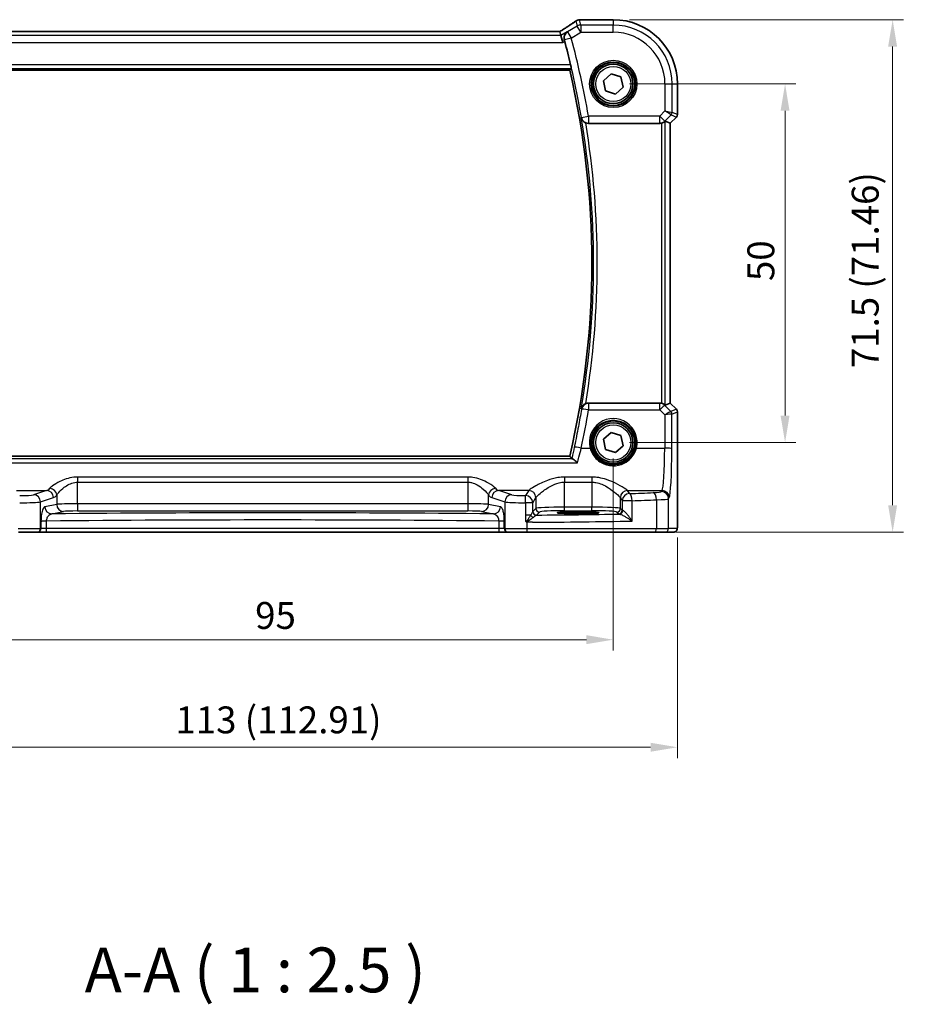
# Model space of a CAD drawing. Units: millimetres. Extents: x 22 to 3581, y 12 to 714.
# Drawn here: x 972 to 1096, y 185 to 322 of the extents above; entities that cross this region are included whole.
import ezdxf

# ---------------------------------------------------------------- set-up
doc = ezdxf.new("R2010")
doc.units = ezdxf.units.MM
doc.header["$LTSCALE"] = 1.5
doc.layers.get('Defpoints').update_dxf_attribs({"lineweight": 25})
for name, color, linetype, lineweight in [('Dimension (ISO)', 7, 'Continuous', 18), ('Symbol (ISO)', 7, 'Continuous', 18), ('Visible (ISO)', 7, 'Continuous', 35), ('Visible Narrow (ISO)', 7, 'Continuous', 25)]:
    doc.layers.add(name, color=color, linetype=linetype, lineweight=lineweight)
doc.styles.add('Note Text (TK)', font='MS PGothic.ttf')
doc.dimstyles.new('Default - Method 1b (TK)', dxfattribs={"dimscale": 1.5, "dimtxt": 2.5, "dimasz": 2.5, "dimexe": 1, "dimexo": 1.5, "dimgap": 1, "dimtad": 1, "dimtoh": 1, "dimrnd": 1e-08, "dimdsep": 46, "dimtxsty": 'Note Text (TK)', "dimcen": 0.09, "dimdle": 5, "dimclrd": 100, "dimclre": 100, "dimclrt": 7, "dimadec": 1, "dimazin": 1, "dimtfac": 1, "dimtmove": 0, "dimatfit": 3, "dimfxl": 1, "dimtolj": 1, "dimlwd": -1, "dimlwe": -1, "dimarcsym": 0})

# ---------------------------------------------------------------- blocks, each defined once
blk = doc.blocks.new('*D26')
at = {"layer": 'Defpoints', "color": 0}
for p in [(1054.94, 313.45), (1054.94, 263.45), (1078.9, 263.45)]:
    blk.add_point(p, dxfattribs=at)
at = {"layer": 'Dimension (ISO)', "color": 100}
for p, q in [((1057.19, 313.45), (1080.4, 313.45)), ((1078.9, 309.7), (1078.9, 267.2)), ((1057.19, 263.45), (1080.4, 263.45))]:
    blk.add_line(p, q, dxfattribs=at)
for points in [[(1078.27, 309.7), (1079.52, 309.7), (1078.9, 313.45)], [(1078.27, 267.2), (1079.52, 267.2), (1078.9, 263.45)]]:
    blk.add_solid(points, dxfattribs=at)
at = {"layer": 'Dimension (ISO)', "color": 7, "insert": (1075.52, 285.96), "char_height": 3.75, "attachment_point": 4, "rotation": 90, "style": 'Note Text (TK)'}
blk.add_mtext('\\A1;50', dxfattribs=at)
blk = doc.blocks.new('*D27')
at = {"layer": 'Defpoints', "color": 0}
for p in [(1054.94, 322.41), (1061.45, 250.95), (1093.9, 250.95)]:
    blk.add_point(p, dxfattribs=at)
at = {"layer": 'Dimension (ISO)', "color": 100}
for p, q in [((1057.19, 322.41), (1095.4, 322.41)), ((1093.9, 318.66), (1093.9, 254.7)), ((1063.7, 250.95), (1095.4, 250.95))]:
    blk.add_line(p, q, dxfattribs=at)
for points in [[(1093.27, 318.66), (1094.52, 318.66), (1093.9, 322.41)], [(1093.27, 254.7), (1094.52, 254.7), (1093.9, 250.95)]]:
    blk.add_solid(points, dxfattribs=at)
at = {"layer": 'Dimension (ISO)', "color": 7, "insert": (1090.07, 273.82), "char_height": 3.75, "attachment_point": 4, "rotation": 90, "style": 'Note Text (TK)'}
blk.add_mtext('\\A1;71.5 (71.46)', dxfattribs=at)
blk = doc.blocks.new('*D28')
at = {"layer": 'Defpoints', "color": 0}
for p in [(959.94, 263.45), (1054.94, 263.45), (1054.94, 235.95)]:
    blk.add_point(p, dxfattribs=at)
at = {"layer": 'Dimension (ISO)', "color": 100}
for p, q in [((959.94, 261.2), (959.94, 234.45)), ((1054.94, 261.2), (1054.94, 234.45)), ((963.69, 235.95), (1051.19, 235.95))]:
    blk.add_line(p, q, dxfattribs=at)
for points in [[(963.69, 236.58), (963.69, 235.33), (959.94, 235.95)], [(1051.19, 236.58), (1051.19, 235.33), (1054.94, 235.95)]]:
    blk.add_solid(points, dxfattribs=at)
at = {"layer": 'Dimension (ISO)', "color": 7, "insert": (1005, 239.33), "char_height": 3.75, "attachment_point": 4, "style": 'Note Text (TK)'}
blk.add_mtext('\\A1;95', dxfattribs=at)
blk = doc.blocks.new('*D29')
at = {"layer": 'Defpoints', "color": 0}
for p in [(950.98, 252.45), (1063.89, 252.45), (1063.89, 220.95)]:
    blk.add_point(p, dxfattribs=at)
at = {"layer": 'Dimension (ISO)', "color": 100}
for p, q in [((950.98, 250.2), (950.98, 219.45)), ((1063.89, 250.2), (1063.89, 219.45)), ((954.73, 220.95), (1060.14, 220.95))]:
    blk.add_line(p, q, dxfattribs=at)
for points in [[(954.73, 221.58), (954.73, 220.33), (950.98, 220.95)], [(1060.14, 221.58), (1060.14, 220.33), (1063.89, 220.95)]]:
    blk.add_solid(points, dxfattribs=at)
at = {"layer": 'Dimension (ISO)', "color": 7, "insert": (993.88, 224.77), "char_height": 3.75, "attachment_point": 4, "style": 'Note Text (TK)'}
blk.add_mtext('\\A1;113 (112.91)', dxfattribs=at)

msp = doc.modelspace()

# ---------------------------------------------------------------- linework, layer by layer
at = {"layer": 'Visible (ISO)'}
for p, q in [((1050.449, 322.409), (1054.939, 322.409)), ((1047.4923, 320.7518), (967.3856, 320.7518)), ((1047.4947, 320.7507), (1047.643, 320.2156)), ((1047.643, 320.2156), (1047.9196, 319.217)), ((965.9945, 315.3628), (1048.8834, 315.3628)), ((1053.5658, 313.8966), (1054.6374, 314.8636)), ((1054.6374, 314.8636), (1056.0106, 314.419)), ((1053.8674, 312.4851), (1053.5658, 313.8966)), ((1056.0106, 314.419), (1056.3122, 313.0075)), ((1063.8959, 313.452), (1063.8959, 309.177)), ((1055.2406, 312.0405), (1053.8674, 312.4851)), ((1056.3122, 313.0075), (1055.2406, 312.0405)), ((1051.4739, 307.952), (1061.4137, 307.952)), ((1062.8949, 307.9703), (1062.1777, 308.2674)), ((1062.8949, 307.9703), (1062.8959, 307.9699)), ((1063.7495, 308.8234), (1062.8959, 307.9699)), ((1062.8959, 307.9699), (1062.8959, 268.9342)), ((1061.4137, 268.952), (1051.4739, 268.952)), ((1062.8949, 268.9338), (1062.1777, 268.6367)), ((1062.8949, 268.9338), (1062.8959, 268.9342)), ((1062.8959, 268.9342), (1063.7495, 268.0807)), ((1063.8959, 267.7271), (1063.8959, 252.452)), ((1053.5658, 263.8966), (1054.6374, 264.8636)), ((1053.8674, 262.4851), (1053.5658, 263.8966)), ((1054.6374, 264.8636), (1056.0106, 264.419)), ((1056.0106, 264.419), (1056.3122, 263.0075)), ((1055.2406, 262.0405), (1053.8674, 262.4851)), ((1056.3122, 263.0075), (1055.2406, 262.0405)), ((1048.8834, 261.5413), (965.9945, 261.5413)), ((1049.339, 253.7792), (1050.739, 253.7792)), ((1050.739, 253.548), (1049.339, 253.548)), ((974.582, 250.952), (971.9838, 250.952)), ((974.582, 250.952), (974.6503, 250.952)), ((974.6503, 250.952), (975.827, 250.952)), ((975.827, 250.952), (1039.0509, 250.952)), ((1039.0509, 250.952), (1040.2276, 250.952)), ((1040.2276, 250.952), (1040.2959, 250.952)), ((1042.8942, 250.952), (1040.2959, 250.952)), ((1060.7432, 250.952), (1042.8942, 250.952)), ((1062.1549, 250.952), (1060.7432, 250.952)), ((1062.1549, 250.952), (1063.3597, 250.952))]:
    msp.add_line(p, q, dxfattribs=at)
for centre, radius in [((1054.939, 313.452), 3), ((1054.939, 313.452), 2.75), ((1054.939, 263.452), 3), ((1054.939, 263.452), 2.75)]:
    msp.add_circle(centre, radius, dxfattribs=at)
for centre, radius, start, end in [((1054.939, 313.452), 8.957, 0, 90), ((932.3279, 288.452), 119.8994, 13.339242, 14.942877), ((932.3279, 288.452), 119.6219, 346.999169, 13.000831), ((1063.3959, 309.177), 0.5, 315, 0), ((1063.3959, 267.7271), 0.5, 0, 45)]:
    msp.add_arc(centre, radius, start, end, dxfattribs=at)
for centre, major_axis, ratio, start_param, end_param in [((1050.2598, 321.175), (-0.007, 1.2114), 0.90554802, 0.08481435, 0.13617529), ((1050.4491, 321.6496), (-0.1387, 0.7466), 0.99960982, 6.09953044, 6.22388972), ((1046.159, 319.9518), (1.3356, 0.7992), 0.0269092, 6.27576708, 6.32812696), ((1061.4149, 308.9559), (-0.1517, -0.9924), 0.99610631, 0.151097, 0.41885805), ((1061.6784, 307.7661), (0.4997, 0.501), 0.03700701, 0.01526811, 0.46415557), ((1061.4149, 267.9482), (-0.1517, 0.9924), 0.99610631, 5.86432726, 6.13208831), ((1061.6784, 269.138), (0.4997, -0.501), 0.03700701, 5.81902973, 6.2679172), ((1049.339, 253.6636), (-2.2053, 0), 0.05240787, 4.71238898, 7.85398163), ((1050.739, 253.6636), (2.2053, 0), 0.05240787, 4.71238898, 7.85398163)]:
    msp.add_ellipse(centre, major_axis=major_axis, ratio=ratio, start_param=start_param, end_param=end_param, dxfattribs=at)
for points, knots in [([(1049.6866, 322.2042), (1049.5836, 322.1317), (1049.4701, 322.0531), (1049.2238, 321.8851), (1049.091, 321.7957), (1048.8081, 321.6073), (1048.658, 321.5084), (1048.3424, 321.3024), (1048.1769, 321.1953), (1047.8366, 320.9768), (1047.6622, 320.8656), (1047.4825, 320.7518)], [0.632155335, 0.632155335, 0.632155335, 0.632155335, 0.741290767, 0.741290767, 0.850426198, 0.850426198, 0.95956163, 0.95956163, 1.068697062, 1.068697062, 1.175258965, 1.175258965, 1.175258965, 1.175258965]), ([(1049.6866, 322.2042), (1049.709, 322.22), (1049.7322, 322.235), (1049.7804, 322.2633), (1049.8053, 322.2767), (1049.8574, 322.3017), (1049.8845, 322.3133), (1049.9414, 322.3346), (1049.9712, 322.3443), (1050.0345, 322.3613), (1050.0679, 322.3686), (1050.104, 322.3743)], [0.0022999286, 0.0022999286, 0.0022999286, 0.0022999286, 0.0074702268, 0.0074702268, 0.012640525, 0.012640525, 0.0178108232, 0.0178108232, 0.0229811214, 0.0229811214, 0.0281514196, 0.0281514196, 0.0281514196, 0.0281514196]), ([(1050.16, 322.3815), (1050.1745, 322.3829), (1050.1887, 322.3844), (1050.2165, 322.3873), (1050.2301, 322.3887), (1050.2568, 322.3916), (1050.2698, 322.3931), (1050.2952, 322.396), (1050.3076, 322.3974), (1050.3317, 322.4003), (1050.3434, 322.4017), (1050.3549, 322.4031)], [1.0867995474, 1.0867995474, 1.0867995474, 1.0867995474, 1.1042286165, 1.1042286165, 1.1216576857, 1.1216576857, 1.1390867548, 1.1390867548, 1.1565158239, 1.1565158239, 1.173944893, 1.173944893, 1.173944893, 1.173944893]), ([(1048.5052, 320.7329), (1048.504, 320.7321), (1048.5028, 320.7313), (1048.3852, 320.6509), (1048.284, 320.5429), (1048.1468, 320.3037), (1048.1012, 320.1785), (1048.0667, 319.9383), (1048.066, 319.8291), (1048.0904, 319.6761), (1048.0993, 319.6353), (1048.1107, 319.5945)], [-0.159290722, -0.159290722, -0.159290722, -0.159290722, -0.158677628, -0.158677628, -0.098318388, -0.098318388, -0.049085204, -0.049085204, -0.013017151, -0.013017151, 0, 0, 0, 0]), ([(1048.9925, 316.1148), (1049.0068, 316.0543), (1049.0214, 315.9898), (1049.0475, 315.8679), (1049.0588, 315.8109), (1049.0752, 315.7208), (1049.0813, 315.6816), (1049.0867, 315.6318), (1049.0866, 315.6185), (1049.0842, 315.6154)], [0.2302038237, 0.2302038237, 0.2302038237, 0.2302038237, 0.2487726722, 0.2487726722, 0.2679616345, 0.2679616345, 0.2868605641, 0.2868605641, 0.3037464137, 0.3037464137, 0.3037464137, 0.3037464137]), ([(1050.473, 308.7408), (1050.4733, 308.7394), (1050.4736, 308.7381), (1050.4934, 308.6469), (1050.5269, 308.5589), (1050.6195, 308.396), (1050.6781, 308.3196), (1050.8118, 308.1908), (1050.8841, 308.1362), (1051.008, 308.0657), (1051.0532, 308.0438), (1051.0997, 308.0249)], [-0.152007327, -0.152007327, -0.152007327, -0.152007327, -0.151490545, -0.151490545, -0.117600869, -0.117600869, -0.085050232, -0.085050232, -0.056822363, -0.056822363, -0.041753045, -0.041753045, -0.041753045, -0.041753045]), ([(1061.6784, 307.9878), (1061.6806, 307.9884), (1061.6828, 307.989), (1061.7525, 308.0087), (1061.8217, 308.0353), (1061.9455, 308.0969), (1062.0001, 308.1319), (1062.0705, 308.1835), (1062.0959, 308.2043), (1062.1169, 308.2224)], [0.2357215969, 0.2357215969, 0.2357215969, 0.2357215969, 0.2364140622, 0.2364140622, 0.2574463328, 0.2574463328, 0.2784786035, 0.2784786035, 0.2919487253, 0.2919487253, 0.2919487253, 0.2919487253]), ([(1051.0997, 268.8791), (1051.0532, 268.8602), (1051.008, 268.8384), (1050.8841, 268.7679), (1050.8118, 268.7133), (1050.6781, 268.5844), (1050.6195, 268.5081), (1050.5269, 268.3451), (1050.4934, 268.2572), (1050.4736, 268.166), (1050.4733, 268.1646), (1050.473, 268.1633)], [-0.111499072, -0.111499072, -0.111499072, -0.111499072, -0.096187854, -0.096187854, -0.067506854, -0.067506854, -0.034433694, -0.034433694, 0, 0, 0.000525077, 0.000525077, 0.000525077, 0.000525077]), ([(1051.0997, 268.8791), (1051.1228, 268.8885), (1051.1462, 268.8969), (1051.2682, 268.936), (1051.3707, 268.952), (1051.4739, 268.952)], [0.1017504027, 0.1017504027, 0.1017504027, 0.1017504027, 0.1092217461, 0.1092217461, 0.1401866067, 0.1401866067, 0.1401866067, 0.1401866067]), ([(1062.1169, 268.6817), (1062.0969, 268.6989), (1062.0728, 268.7187), (1062.0038, 268.7698), (1061.9487, 268.8053), (1061.8237, 268.868), (1061.7536, 268.8951), (1061.6828, 268.915), (1061.6806, 268.9157), (1061.6784, 268.9163)], [0.02578138, 0.02578138, 0.02578138, 0.02578138, 0.0386398409, 0.0386398409, 0.0599893407, 0.0599893407, 0.0813388406, 0.0813388406, 0.0820312932, 0.0820312932, 0.0820312932, 0.0820312932]), ([(1049.9556, 260.5941), (1049.9544, 260.5954), (1049.9532, 260.5966), (1049.8472, 260.7077), (1049.7417, 260.8096), (1049.5436, 260.9846), (1049.4496, 261.059), (1049.3073, 261.151), (1049.2538, 261.1775), (1049.212, 261.1853), (1049.2105, 261.1856), (1049.209, 261.1858)], [-0.000549922, -0.000549922, -0.000549922, -0.000549922, 0, 0, 0.047892982, 0.047892982, 0.095439647, 0.095439647, 0.132018502, 0.132018502, 0.133427224, 0.133427224, 0.133427224, 0.133427224]), ([(1042.7166, 252.4848), (1042.7167, 252.4846), (1042.7169, 252.4843), (1042.7265, 252.4685), (1042.7354, 252.4554), (1042.7509, 252.4366), (1042.7577, 252.4295), (1042.7718, 252.4175), (1042.7789, 252.4125), (1042.7866, 252.4082)], [-0.0001023608, -0.0001023608, -0.0001023608, -0.0001023608, 0, 0, 0.0054323505, 0.0054323505, 0.009119832, 0.009119832, 0.0124086047, 0.0124086047, 0.0124086047, 0.0124086047]), ([(1042.7866, 252.4082), (1042.832, 252.383), (1042.8774, 252.3578), (1042.9256, 252.3309), (1042.9282, 252.3294), (1042.9308, 252.328)], [0.2274426576, 0.2274426576, 0.2274426576, 0.2274426576, 0.2397516357, 0.2397516357, 0.2404652066, 0.2404652066, 0.2404652066, 0.2404652066]), ([(1063.8959, 252.452), (1063.8959, 252.3596), (1063.8957, 252.2666), (1063.8942, 252.0871), (1063.8929, 251.9998), (1063.8884, 251.8023), (1063.8847, 251.694), (1063.8777, 251.5638), (1063.8753, 251.5273), (1063.8694, 251.4566), (1063.8663, 251.4243), (1063.8552, 251.3619), (1063.8495, 251.3359), (1063.8334, 251.2847), (1063.8237, 251.2598), (1063.7978, 251.2066), (1063.7803, 251.178), (1063.7317, 251.1137), (1063.6972, 251.0794), (1063.6166, 251.0196), (1063.5686, 250.9945), (1063.4676, 250.9608), (1063.4132, 250.952), (1063.3597, 250.952)], [0, 0, 0, 0, 0.027738024, 0.027738024, 0.054589973, 0.054589973, 0.091993974, 0.091993974, 0.108384169, 0.108384169, 0.126262923, 0.126262923, 0.135933635, 0.135933635, 0.144173225, 0.144173225, 0.154229464, 0.154229464, 0.168565912, 0.168565912, 0.184451175, 0.184451175, 0.200593231, 0.200593231, 0.200593231, 0.200593231])]:
    msp.add_open_spline(points, degree=3, knots=knots, dxfattribs=at)
for points, degree in [([(1048.1726, 319.3688), (1048.1529, 319.4426), (1048.132, 319.5192), (1048.1107, 319.5945)], 3), ([(1049.0842, 315.6154), (1048.9839, 315.4891), (1048.8837, 315.3631)], 2), ([(1051.4739, 307.952), (1051.3457, 307.952), (1051.2186, 307.9768), (1051.0997, 308.0249)], 3), ([(1048.8834, 261.5413), (1048.8834, 261.5413), (1048.8835, 261.5412), (1048.8837, 261.541)], 3), ([(1048.8837, 261.541), (1049.0185, 261.3714), (1049.1534, 261.2015)], 2), ([(1049.1534, 261.2015), (1049.1577, 261.1961), (1049.1761, 261.1908), (1049.209, 261.1858)], 3)]:
    msp.add_open_spline(points, degree=degree, dxfattribs=at)
at = {"layer": 'Visible Narrow (ISO)'}
for p, q in [((1049.9203, 321.5209), (1048.5661, 320.7083)), ((1049.7247, 322.2271), (1049.9203, 321.5209)), ((1050.4341, 320.6645), (1049.9203, 321.5209)), ((1050.4341, 321.6632), (1050.2344, 322.3842)), ((1050.4341, 321.6632), (1050.4341, 320.6645)), ((1054.939, 321.6632), (1050.4341, 321.6632)), ((1050.4479, 322.4079), (1054.939, 322.4079)), ((1054.939, 322.409), (1054.939, 322.4079)), ((1054.939, 322.4079), (1054.939, 321.6632)), ((1054.939, 320.6645), (1054.939, 321.6632)), ((1047.643, 320.2156), (967.235, 320.2156)), ((967.3832, 320.7507), (1047.4947, 320.7507)), ((1048.5052, 320.7329), (1047.643, 320.2156)), ((1048.5661, 320.7083), (1049.0799, 319.852)), ((1049.0799, 319.852), (1050.4341, 320.6645)), ((1050.4341, 320.6645), (1054.939, 320.6645)), ((966.9584, 319.217), (1047.9196, 319.217)), ((1047.9196, 319.217), (1048.1726, 319.3688)), ((1049.0799, 319.852), (1048.1155, 319.5927)), ((1048.9925, 316.1148), (965.8855, 316.1148)), ((965.7937, 315.6154), (1049.0842, 315.6154)), ((1048.8837, 315.3631), (965.9943, 315.3631)), ((1062.1515, 313.452), (1062.1515, 309.6924)), ((1062.1515, 313.452), (1063.1501, 313.452)), ((1063.1501, 313.452), (1063.8949, 313.452)), ((1063.1501, 309.4856), (1063.1501, 313.452)), ((1063.8959, 313.452), (1063.8949, 313.452)), ((1063.8949, 313.452), (1063.8949, 309.1771)), ((1050.4931, 308.7865), (1051.4773, 308.9559)), ((1061.4149, 308.9559), (1051.4773, 308.9559)), ((1051.4773, 308.9559), (1051.4773, 307.9597)), ((1062.1515, 309.6924), (1061.4149, 308.9559)), ((1061.4149, 308.9559), (1062.121, 308.2497)), ((1061.4149, 307.9597), (1061.4149, 308.9559)), ((1062.121, 308.2497), (1063.0039, 309.1325)), ((1062.1515, 309.6924), (1063.1501, 309.4856)), ((1063.0039, 309.1325), (1062.1515, 309.6924)), ((1063.0039, 309.1325), (1063.7486, 308.8241)), ((1063.8949, 309.1771), (1063.1501, 309.4856)), ((1063.8949, 309.1771), (1063.8959, 309.177)), ((1051.4773, 307.9597), (1061.4149, 307.9597)), ((1061.4149, 307.9597), (1061.4137, 307.952)), ((1061.6784, 307.9878), (1061.6784, 268.9163)), ((1062.1169, 308.2224), (1062.121, 308.2497)), ((1062.1777, 268.6367), (1062.1777, 308.2674)), ((1063.7486, 308.8241), (1062.8949, 307.9703)), ((1062.8949, 307.9703), (1062.8949, 268.9338)), ((1063.7495, 308.8234), (1063.7486, 308.8241)), ((1051.4906, 268.9139), (1051.4906, 268.0048)), ((1061.4196, 268.9139), (1051.4906, 268.9139)), ((1051.4906, 268.0048), (1061.4196, 268.0048)), ((1061.4137, 268.952), (1061.4196, 268.9139)), ((1061.4196, 268.0048), (1061.4196, 268.9139)), ((1061.4196, 268.0048), (1062.1299, 267.2899)), ((1062.1257, 268.6238), (1062.1169, 268.6817)), ((1062.9807, 267.7633), (1062.1257, 268.6238)), ((1062.8949, 268.9338), (1063.7486, 268.08)), ((1063.7486, 268.08), (1062.9832, 267.763)), ((1063.7486, 268.08), (1063.7495, 268.0807)), ((1062.1299, 267.2899), (1062.1087, 262.6726)), ((1063.1074, 262.5855), (1063.1295, 267.4099)), ((1063.1295, 267.4099), (1063.8949, 267.7269)), ((1063.8959, 267.7271), (1063.8949, 267.7269)), ((1063.8949, 267.7269), (1063.8949, 252.452)), ((1050.4729, 262.6726), (1051.7095, 262.6726)), ((1058.1684, 262.6726), (1062.1087, 262.6726)), ((1049.209, 261.1858), (965.6689, 261.1858)), ((965.9943, 261.541), (1048.8837, 261.541)), ((964.9223, 260.5941), (1049.9556, 260.5941)), ((980.2243, 258.629), (980.2243, 257.9197)), ((1034.6537, 258.629), (980.2243, 258.629)), ((1034.6537, 258.629), (1034.6537, 257.9197)), ((1051.9431, 258.629), (1048.1348, 258.629)), ((1048.1348, 258.629), (1048.1348, 257.9197)), ((1051.9431, 258.629), (1051.9431, 257.9197)), ((971.7297, 256.7639), (975.9135, 256.7639)), ((975.9135, 256.7639), (974.0991, 256.1715)), ((980.2243, 257.9197), (1034.6537, 257.9197)), ((980.2243, 254.901), (980.2243, 257.9197)), ((1034.6537, 257.9197), (1034.6537, 254.901)), ((1040.7789, 256.1715), (1038.9645, 256.7639)), ((1043.1483, 256.7639), (1038.9645, 256.7639)), ((1043.1417, 256.7547), (1042.7146, 256.0418)), ((1048.1348, 257.9197), (1051.9431, 257.9197)), ((1048.1348, 254.4265), (1048.1348, 257.9197)), ((1051.9431, 257.9197), (1051.9431, 254.4265)), ((1056.9297, 256.7639), (1061.7514, 256.7639)), ((1057.1919, 256.328), (1056.9363, 256.7547)), ((1061.7514, 256.7639), (1061.6556, 256.6039)), ((975.065, 255.1753), (976.8794, 255.7677)), ((977.3265, 256.1078), (977.3265, 254.8233)), ((1037.5514, 254.8233), (1037.5514, 256.1078)), ((1037.9986, 255.7677), (1039.8129, 255.1753)), ((1043.7132, 255.0456), (1044.1403, 255.7585)), ((1044.1403, 255.7585), (1044.1403, 254.2527)), ((1055.9376, 255.7585), (1056.1932, 255.3318)), ((1055.9376, 254.2527), (1055.9376, 255.7585)), ((1060.9602, 255.4592), (1060.9602, 251.452)), ((1062.6542, 255.6077), (1062.7501, 255.7677)), ((1062.6542, 251.452), (1062.6542, 255.6077)), ((975.065, 251.452), (975.065, 255.1753)), ((977.3265, 254.8233), (975.6764, 254.5006)), ((980.2243, 254.901), (980.2243, 253.9024)), ((1034.6537, 254.901), (980.2243, 254.901)), ((1034.6537, 254.901), (1034.6537, 253.9024)), ((1039.2016, 254.5006), (1037.5514, 254.8233)), ((1039.8129, 255.1753), (1039.8129, 251.452)), ((1042.7166, 255.0456), (1042.7166, 253.3234)), ((1043.7132, 255.0456), (1042.7166, 255.0456)), ((1043.7132, 253.8205), (1043.7132, 255.0456)), ((1044.1403, 254.2527), (1043.7198, 253.8322)), ((1048.1348, 253.9272), (1048.1348, 254.4265)), ((1051.9431, 254.4265), (1048.1348, 254.4265)), ((1051.9431, 253.9272), (1051.9431, 254.4265)), ((1056.1932, 253.9971), (1055.9376, 254.2527)), ((1056.1932, 255.3318), (1056.1932, 253.9971)), ((1057.5578, 255.3318), (1056.1932, 255.3318)), ((1057.5578, 252.4991), (1057.5578, 255.3318)), ((976.6423, 253.5019), (978.2924, 253.8247)), ((980.2243, 253.9024), (1034.6537, 253.9024)), ((1036.5855, 253.8247), (1038.2356, 253.5019)), ((1042.7166, 253.3234), (1042.7166, 252.4848)), ((1043.4306, 253.3234), (1042.7166, 253.3234)), ((1044.2191, 253.3328), (1044.6396, 253.7534)), ((1048.1348, 253.9272), (1051.9431, 253.9272)), ((1049.339, 253.7792), (1049.339, 253.548)), ((1050.739, 253.7792), (1050.739, 253.548)), ((1055.4383, 253.7534), (1055.6939, 253.4978)), ((971.9471, 251.452), (975.065, 251.452)), ((975.1333, 251.452), (975.065, 251.452)), ((975.9177, 252.4947), (975.1333, 252.4947)), ((975.1333, 252.4187), (975.1333, 251.452)), ((975.9177, 251.452), (975.1333, 251.452)), ((975.9177, 251.452), (975.9177, 252.4947)), ((1038.9602, 251.452), (975.9177, 251.452)), ((1039.7446, 252.4947), (1038.9602, 252.4947)), ((1038.9602, 252.4947), (1038.9602, 251.452)), ((1039.7446, 251.452), (1038.9602, 251.452)), ((1039.7446, 251.452), (1039.7446, 252.4187)), ((1039.8129, 251.452), (1039.7446, 251.452)), ((1039.8129, 251.452), (1042.9308, 251.452)), ((1042.9308, 251.452), (1042.9308, 252.328)), ((1042.9308, 251.452), (1060.9602, 251.452)), ((1060.9602, 251.452), (1062.6542, 251.452)), ((1063.859, 251.452), (1062.6542, 251.452)), ((1063.8959, 252.452), (1063.8949, 252.452))]:
    msp.add_line(p, q, dxfattribs=at)
for centre, radius in [((1054.939, 313.452), 3.2979), ((1054.939, 313.452), 3.098), ((1054.939, 313.452), 2.45), ((1054.939, 263.452), 2.45)]:
    msp.add_circle(centre, radius, dxfattribs=at)
for centre, radius, start, end in [((1054.939, 313.452), 8.9559, 0, 90), ((1054.939, 313.452), 8.2111, 0, 90), ((1054.939, 313.452), 7.2125, 0, 90), ((932.3279, 288.452), 119.9021, 9.764109, 15.053271), ((932.3279, 288.452), 120.9007, 9.764109, 15.053271), ((932.3279, 288.452), 119.6221, 346.999064, 13.000936), ((932.3279, 288.452), 119.8745, 350.255782, 9.744218), ((932.3279, 288.452), 120.3738, 350.642097, 9.357903)]:
    msp.add_arc(centre, radius, start, end, dxfattribs=at)
for centre, major_axis, ratio, start_param, end_param in [((1044.7338, 319.4131), (5.7979, 3.4883), 0.04490659, 5.17959585, 5.72162801), ((1050.4341, 320.6645), (-0.9637, -0.2669), 0.99852463, 4.44255881, 4.98221915), ((1050.2205, 321.6334), (-0.1165, 0.7409), 0.88033036, 6.17106061, 6.28318531), ((1050.2344, 321.6352), (-0.0744, 0.7463), 0.88419139, 6.17091109, 6.28318531), ((1045.1448, 322.5244), (5.75, 0), 0.05240778, 5.79918853, 5.88633387), ((1050.4479, 321.6589), (-0.0931, 0.7442), 0.92120708, 6.14826169, 6.28318531), ((1049.0799, 319.852), (-0.3745, -0.9272), 0.99785131, 4.06686999, 5.35790797), ((1062.6508, 309.4856), (0.1913, 0.4619), 0.99839497, 4.3202575, 5.10452046), ((1063.3955, 309.1771), (-0.1913, -0.4619), 0.99839497, 1.17866484, 1.96292781), ((1051.4773, 308.9559), (-0.9167, 0.3995), 0.99547707, 0.58343337, 1.98007397), ((1061.4149, 308.9559), (-0.9885, 0.1511), 0.99610631, 1.72189332, 2.50601045), ((932.3279, 287.9852), (0, -120.8274), 0.99998949, 1.35973941, 1.40467044), ((1051.4906, 267.9177), (0.9168, 0.3993), 0.99547777, 1.16169691, 2.55810827), ((1051.4906, 267.9177), (-0.9862, 0.1654), 0.08596481, 4.72680165, 6.2306307), ((1061.4196, 267.9177), (0.9885, 0.1511), 0.99610631, 0.6355822, 1.41969933), ((1061.4196, 267.9177), (0.7094, 0.7048), 0.06194553, 0.05246072, 1.50933), ((1062.1299, 267.2027), (0.8554, 0.5577), 0.07157457, 0.0672937, 1.52416297), ((1062.4862, 268.2652), (0.4974, -0.502), 0.03731914, 6.20616387, 6.26793047), ((1062.6276, 267.4102), (-0.1666, -0.4714), 0.99269387, 1.91350195, 2.69294587), ((1062.6302, 267.4099), (0.1913, -0.4619), 0.99839497, 1.17866484, 1.96292781), ((1063.3955, 267.7269), (0.1913, -0.4619), 0.99839497, 1.17866484, 1.96292781), ((1054.939, 263.4593), (0, 3.3239), 0.99999533, 4.47344601, 8.09292461), ((1062.1299, 267.2027), (1.0008, 0.203), 0.08365601, 0.09695626, 1.55382554), ((1062.1332, 267.9121), (0.9977, -0.5032), 0.00505083, 0.05507876, 0.11684536), ((1050.4729, 262.5855), (-0.9778, 0.2095), 0.08523601, 4.73064837, 6.23063401), ((1051.7095, 262.6552), (0.1943, 0.0473), 0.08469758, 0.03503252, 1.5501673), ((1058.1684, 262.6552), (-0.1943, 0.0473), 0.08469758, 4.733018, 6.24815279), ((1061.7172, 263.2391), (0, -6.5), 0.06047051, 0.08726646, 1.48352986), ((1062.1087, 262.5855), (1, -0.0046), 0.08715483, 0.05256006, 1.57119594), ((1062.7158, 263.2391), (0, 7.5), 0.05240778, 3.22885912, 4.62512252), ((975.7383, 263.2391), (0, -6.5), 0.30917215, 0.08726646, 0.31482623), ((975.9135, 255.7677), (-0.3104, 0.9506), 0.9624951, 4.40789574, 5.95613258), ((976.3606, 256.1078), (-0.7722, 0.6354), 0.92141466, 3.87050986, 5.36107651), ((1038.5174, 256.1078), (0.7722, 0.6354), 0.92141466, 0.9221088, 2.41267544), ((1038.9645, 255.7677), (0.3104, 0.9506), 0.9624951, 0.32705272, 1.87528957), ((1039.1396, 263.2391), (0, 6.5), 0.30917215, 2.82676642, 3.05432619), ((1048.1348, 256.7318), (-5, 0), 0.08748866, 6.2098075, 6.23082543), ((1043.1417, 255.7585), (-0.8579, 0.5139), 0.9948398, 3.68357743, 5.24981236), ((1043.1483, 255.7677), (-0.7656, 0.6433), 0.99353428, 3.84357844, 5.40798516), ((1056.9297, 255.7677), (0.7656, 0.6433), 0.99353428, 0.87520015, 2.43960687), ((1056.9363, 255.7585), (0.8579, 0.5139), 0.9948398, 1.03337295, 2.59960788), ((1051.9431, 256.7318), (-5, 0), 0.08748866, 3.19395253, 3.21497046), ((1061.7514, 255.7677), (-0.8579, 0.5139), 0.9948398, 3.68357743, 5.24981236), ((972.1672, 256.2168), (-2, 0), 0.08748866, 1.56884395, 2.87979327), ((974.0991, 255.1753), (-0.3104, 0.9506), 0.9624951, 4.40789574, 5.95613258), ((976.7042, 263.2391), (0, 7.5), 0.26794919, 3.22885912, 3.45641889), ((1038.1737, 263.2391), (0, -7.5), 0.26794919, 5.96835907, 6.19591884), ((1040.7789, 255.1753), (0.3104, 0.9506), 0.9624951, 0.32705272, 1.87528957), ((1042.7107, 256.2168), (-2, 0), 0.08748866, 0.26179939, 1.5727487), ((1042.7146, 255.0456), (-0.0002, 1), 0.00195237, 4.71238865, 6.19591868), ((1042.7146, 255.0456), (-0.8579, 0.5139), 0.9948398, 3.68357743, 5.24981236), ((1048.1348, 255.7356), (4, 0), 0.10936083, 3.06821485, 3.08923278), ((1051.9431, 255.7356), (4, 0), 0.10936083, 0.05235988, 0.0733778), ((1057.1919, 255.3318), (-0.8579, -0.5139), 0.9948398, 4.1749656, 5.74120053), ((1039.262, 260.3176), (-49, 0), 0.08748866, 1.94541388, 2.01968599), ((1057.1919, 255.3318), (-0.0344, 0.9994), 0.36572927, 4.69980884, 6.18940468), ((1039.262, 259.3214), (50, 0), 0.08573889, 5.08700653, 5.16127864), ((1059.6583, 256.613), (-2, 0), 0.08748866, 2.01968599, 3.08923278), ((1060.5263, 255.4592), (-0.0421, 0.9991), 0.43365302, 4.69411597, 6.1863102), ((1059.6583, 255.6168), (3, 0), 0.05832578, 5.16127864, 6.23082543), ((1061.6556, 255.6077), (-0.8579, 0.5139), 0.9948398, 3.68357743, 5.24981236), ((972.1672, 255.2206), (3, 0), 0.05832578, 4.7104366, 6.02138592), ((976.6423, 254.5006), (0.192, -0.9814), 0.96469056, 4.52589906, 6.08314943), ((980.2243, 254.7962), (-3, 0), 0.03493852, 4.71238898, 6.02138592), ((978.2924, 254.8233), (0.192, -0.9814), 0.96469056, 4.52589906, 6.08314943), ((1034.6537, 254.7962), (-3, 0), 0.03493852, 3.40339204, 4.71238898), ((1036.5855, 254.8233), (-0.192, -0.9814), 0.96469056, 0.20003588, 1.75728625), ((1038.2356, 254.5006), (-0.192, -0.9814), 0.96469056, 0.20003588, 1.75728625), ((1042.7107, 255.2206), (3, 0), 0.05832578, 3.40339204, 4.71434136), ((1048.1348, 254.2431), (-4, 0), 0.04585681, 4.71238898, 6.23082543), ((1044.6396, 254.2527), (-0.3536, 0.3536), 0.99726469, 0.78676769, 2.35482496), ((1051.9431, 254.2431), (-4, 0), 0.04585681, 3.19395253, 4.71238898), ((1055.4383, 254.2527), (0.3536, 0.3536), 0.99726469, 3.92836034, 5.49641762), ((1007.439, 243.4915), (173.6907, 0), 0.05270951, 1.38830605, 1.7532866), ((1007.439, 244.4902), (-174.6907, 0), 0.05240778, 4.53517035, 4.88960761), ((980.2243, 253.7976), (2, 0), 0.05240778, 1.57079633, 2.87979327), ((1034.6537, 253.7976), (2, 0), 0.05240778, 0.26179939, 1.57079633), ((1043.7886, 253.3234), (-0.3639, 0.3429), 0.57529316, 1.02259631, 1.98925218), ((1044.2126, 253.8205), (-0.4661, 0.181), 0.98968137, 0.37390787, 1.92936249), ((1044.2191, 253.8322), (-0.3536, 0.3536), 0.99726469, 0.78676769, 2.35482496), ((1039.262, 255.8877), (49, 0), 0.05240778, 4.81372859, 5.05699372), ((1048.1348, 253.7438), (3.5, 0), 0.05240778, 1.57079633, 3.08923278), ((1051.9431, 253.7438), (3.5, 0), 0.05240778, 0.05235988, 1.57079633), ((1055.6939, 253.9971), (0.3536, 0.3536), 0.99726469, 3.92836034, 5.49641762), ((1057.1919, 253.5019), (1.5, 0), 0.05240778, 3.19395253, 3.55021163), ((1055.8154, 253.97), (-0.0601, -0.4964), 0.91661101, 0.13128865, 1.68128818), ((1057.1919, 254.0012), (-1, 0), 0.07861167, 0.05235988, 0.40861898), ((974.582, 251.452), (0, -0.5), 0.96592583, 0, 1.57079633), ((974.6503, 251.452), (0, -0.5), 0.96592583, 0, 1.57079633), ((976.0992, 252.3916), (1, 0), 0.10481556, 1.7532866, 2.87979327), ((975.827, 251.452), (0, -0.5), 0.18147906, 0, 1.57079633), ((1038.7787, 252.3916), (1, 0), 0.10481556, 0.26179939, 1.38830605), ((1039.0509, 251.452), (0, -0.5), 0.18147906, 4.71238898, 6.28318531), ((1040.2276, 251.452), (0, -0.5), 0.96592583, 4.71238898, 6.28318531), ((1040.2959, 251.452), (0, -0.5), 0.96592583, 4.71238898, 6.28318531), ((1042.8942, 251.452), (0, -0.5), 0.07337792, 0, 1.57079633), ((1039.262, 254.889), (50, 0), 0.05135962, 4.80060699, 5.08700653), ((1060.7432, 251.452), (0, -0.5), 0.43396547, 0, 1.57079633), ((1062.1549, 251.452), (0, -0.5), 0.99862953, 0, 1.57079633), ((1063.3597, 251.452), (0, -0.5), 0.99862953, 0, 1.57079633)]:
    msp.add_ellipse(centre, major_axis=major_axis, ratio=ratio, start_param=start_param, end_param=end_param, dxfattribs=at)
for points in [[(1049.6866, 322.2042), (1049.6987, 322.2128), (1049.7114, 322.2204), (1049.7247, 322.2271)], [(1050.1777, 322.3811), (1050.1967, 322.3827), (1050.2156, 322.3837), (1050.2344, 322.3842)], [(1050.4479, 322.4079), (1050.4483, 322.4086), (1050.4487, 322.409), (1050.449, 322.409)], [(1048.5661, 320.7083), (1048.5458, 320.7165), (1048.5255, 320.7247), (1048.5052, 320.7329)], [(1048.1107, 319.5945), (1048.1113, 319.5943), (1048.1118, 319.5941), (1048.1123, 319.5939)], [(1048.1123, 319.5939), (1048.1134, 319.5935), (1048.1144, 319.5931), (1048.1155, 319.5927)], [(1050.4931, 308.7865), (1050.4924, 308.785), (1050.4918, 308.7835), (1050.4911, 308.782)], [(1051.4739, 307.952), (1051.475, 307.9546), (1051.4762, 307.9571), (1051.4773, 307.9597)], [(1050.4911, 268.1221), (1050.4851, 268.1358), (1050.479, 268.1496), (1050.473, 268.1633)], [(1043.6671, 252.331), (1043.4219, 252.3299), (1043.1764, 252.3289), (1042.9308, 252.328)]]:
    msp.add_open_spline(points, degree=3, dxfattribs=at)
for points, knots in [([(1049.7247, 322.2271), (1049.763, 322.2516), (1049.8025, 322.2733), (1049.8837, 322.311), (1049.9252, 322.3271), (1050.0065, 322.3523), (1050.0457, 322.362), (1050.087, 322.3693), (1050.1015, 322.3719), (1050.1163, 322.3742), (1050.1465, 322.3782), (1050.1619, 322.3798), (1050.1777, 322.3811)], [-0.0001435777, -0.0001435777, -0.0001435777, -0.0001435777, 0.0080660837, 0.0080660837, 0.0161349515, 0.0161349515, 0.0231920995, 0.0231920995, 0.0231920995, 0.0256717595, 0.0256717595, 0.0281514196, 0.0281514196, 0.0281514196, 0.0281514196]), ([(1050.473, 308.7408), (1050.4785, 308.7533), (1050.484, 308.7659), (1050.4895, 308.7784), (1050.4901, 308.7796), (1050.4906, 308.7808), (1050.4911, 308.782)], [1.072121562977, 1.072121562977, 1.072121562977, 1.072121562977, 1.07237636669, 1.07237636669, 1.07237636669, 1.072400182384, 1.072400182384, 1.072400182384, 1.072400182384]), ([(1050.5064, 268.0873), (1050.3717, 267.2833), (1050.2287, 266.4807), (1050.0776, 265.6797), (1049.9071, 264.7761), (1049.7262, 263.8745), (1049.5224, 262.9164), (1049.5099, 262.8577), (1049.4974, 262.7991)], [-1.4046704422, -1.4046704422, -1.4046704422, -1.4046704422, -1.384262391, -1.384262391, -1.384262391, -1.3612415489, -1.3612415489, -1.3597394051, -1.3597394051, -1.3597394051, -1.3597394051]), ([(1050.4911, 268.1221), (1050.4923, 268.1193), (1050.4936, 268.1165), (1050.4948, 268.1137), (1050.4987, 268.1049), (1050.5026, 268.0961), (1050.5064, 268.0873)], [1.072400182384, 1.072400182384, 1.072400182384, 1.072400182384, 1.072457326973, 1.072457326973, 1.072457326973, 1.072636223262, 1.072636223262, 1.072636223262, 1.072636223262]), ([(1051.4906, 268.9139), (1051.4867, 268.9227), (1051.4828, 268.9316), (1051.479, 268.9405), (1051.4773, 268.9443), (1051.4756, 268.9482), (1051.4739, 268.952)], [-1.072636223262, -1.072636223262, -1.072636223262, -1.072636223262, -1.072457326973, -1.072457326973, -1.072457326973, -1.072379709334, -1.072379709334, -1.072379709334, -1.072379709334]), ([(1051.9036, 262.7031), (1051.7959, 263.1456), (1051.7865, 263.6119), (1051.9988, 264.6664), (1052.3071, 265.2355), (1053.1044, 266.019), (1053.544, 266.2811), (1054.3169, 266.5191), (1054.6279, 266.5659), (1054.939, 266.5659), (1055.25, 266.5659), (1055.561, 266.5191), (1056.334, 266.2811), (1056.7736, 266.019), (1057.5708, 265.2355), (1057.8791, 264.6664), (1058.0914, 263.6119), (1058.082, 263.1456), (1057.9743, 262.7031)], [-1.8097393, -1.8097393, -1.8097393, -1.8097393, -1.37231254, -1.37231254, -0.77678852, -0.77678852, -0.29876482, -0.29876482, 0, 0, 0, 0.29876482, 0.29876482, 0.77678852, 0.77678852, 1.37231254, 1.37231254, 1.8097393, 1.8097393, 1.8097393, 1.8097393]), ([(1049.4974, 262.7991), (1049.3922, 262.308), (1049.2873, 261.8211), (1049.1744, 261.2987), (1049.1639, 261.25), (1049.1534, 261.2015)], [0, 0, 0, 0, 0.152480855, 0.152480855, 0.168205399, 0.168205399, 0.168205399, 0.168205399]), ([(1049.9556, 260.5941), (1050.0213, 260.8574), (1050.089, 261.1282), (1050.261, 261.818), (1050.3668, 262.2435), (1050.4729, 262.6726)], [-0.254178891, -0.254178891, -0.254178891, -0.254178891, -0.152480855, -0.152480855, 0, 0, 0, 0]), ([(1051.7095, 262.6726), (1051.771, 262.4278), (1051.8614, 262.1912), (1052.2647, 261.4182), (1052.7077, 260.9581), (1053.7193, 260.3736), (1054.2678, 260.2134), (1055.3913, 260.1763), (1055.9575, 260.3031), (1056.8268, 260.7372), (1057.163, 260.9943), (1057.6532, 261.5421), (1057.8315, 261.8117), (1058.0514, 262.2856), (1058.1192, 262.4766), (1058.1684, 262.6726)], [-0.902484885, -0.902484885, -0.902484885, -0.902484885, -0.824286836, -0.824286836, -0.630381694, -0.630381694, -0.462416441, -0.462416441, -0.293080843, -0.293080843, -0.16282269, -0.16282269, -0.062624112, -0.062624112, 0, 0, 0, 0]), ([(1057.9743, 262.7031), (1057.9281, 262.5131), (1057.8644, 262.3281), (1057.6579, 261.8688), (1057.4904, 261.6076), (1057.0299, 261.0765), (1056.714, 260.8271), (1055.8968, 260.406), (1055.3643, 260.283), (1054.3078, 260.3189), (1053.792, 260.4745), (1052.8412, 261.0414), (1052.425, 261.4875), (1052.0462, 262.2366), (1051.9613, 262.4659), (1051.9036, 262.7031)], [0, 0, 0, 0, 0.062624112, 0.062624112, 0.16282269, 0.16282269, 0.293080843, 0.293080843, 0.462416441, 0.462416441, 0.630381694, 0.630381694, 0.824286836, 0.824286836, 0.902484885, 0.902484885, 0.902484885, 0.902484885]), ([(980.2243, 258.629), (980.0491, 258.629), (979.874, 258.6189), (978.9718, 258.5178), (978.3114, 258.2719), (977.3587, 257.8008), (977.0095, 257.5806), (976.581, 257.2646), (976.45, 257.1528), (976.3606, 257.0586)], [0, 0, 0, 0, 0.052545928, 0.052545928, 0.275201745, 0.275201745, 0.44903603, 0.44903603, 0.557682457, 0.557682457, 0.557682457, 0.557682457]), ([(1038.5174, 257.0586), (1038.3368, 257.2488), (1037.9894, 257.512), (1037.212, 257.9616), (1036.8408, 258.1467), (1036.0968, 258.4183), (1035.7426, 258.517), (1035.1354, 258.6098), (1034.8946, 258.629), (1034.6537, 258.629)], [0, 0, 0, 0, 0.219402277, 0.219402277, 0.369746542, 0.369746542, 0.485395976, 0.485395976, 0.557676873, 0.557676873, 0.557676873, 0.557676873]), ([(1048.1348, 258.629), (1047.8269, 258.629), (1047.5192, 258.6038), (1046.6943, 258.4758), (1046.1994, 258.3298), (1045.1173, 257.9235), (1044.5724, 257.643), (1043.7993, 257.2078), (1043.5293, 257.0378), (1043.2467, 256.846), (1043.176, 256.7925), (1043.1483, 256.7639)], [0, 0, 0, 0, 0.092386707, 0.092386707, 0.255573011, 0.255573011, 0.487503464, 0.487503464, 0.669732361, 0.669732361, 0.783625422, 0.783625422, 0.783625422, 0.783625422]), ([(1056.9297, 256.7639), (1056.8681, 256.8274), (1056.592, 257.0177), (1055.8213, 257.4712), (1055.3781, 257.7135), (1054.5103, 258.0979), (1054.1253, 258.247), (1053.3722, 258.4646), (1053.0147, 258.5424), (1052.4142, 258.6144), (1052.1786, 258.629), (1051.9431, 258.629)], [-0.783620727, -0.783620727, -0.783620727, -0.783620727, -0.530718624, -0.530718624, -0.323593014, -0.323593014, -0.183660797, -0.183660797, -0.070638768, -0.070638768, 0, 0, 0, 0]), ([(977.3265, 256.1078), (977.3936, 256.2164), (977.4918, 256.3454), (977.8132, 256.71), (978.0751, 256.9641), (978.7896, 257.5077), (979.2849, 257.7915), (979.9616, 257.9081), (980.0929, 257.9197), (980.2243, 257.9197)], [-0.557682457, -0.557682457, -0.557682457, -0.557682457, -0.44903603, -0.44903603, -0.275201745, -0.275201745, -0.052545928, -0.052545928, 0, 0, 0, 0]), ([(1034.6537, 257.9197), (1034.8344, 257.9197), (1035.015, 257.8976), (1035.4703, 257.7905), (1035.736, 257.6766), (1036.294, 257.3632), (1036.5724, 257.1497), (1037.1554, 256.6309), (1037.416, 256.3272), (1037.5514, 256.1078)], [-0.557676873, -0.557676873, -0.557676873, -0.557676873, -0.485395976, -0.485395976, -0.369746542, -0.369746542, -0.219402277, -0.219402277, 0, 0, 0, 0]), ([(1044.1456, 255.7677), (1044.1678, 255.8007), (1044.2244, 255.8624), (1044.4504, 256.0838), (1044.6664, 256.2799), (1045.2849, 256.7821), (1045.7208, 257.1057), (1046.5865, 257.5745), (1046.9824, 257.743), (1047.6423, 257.8907), (1047.8885, 257.9197), (1048.1348, 257.9197)], [-0.783625422, -0.783625422, -0.783625422, -0.783625422, -0.669732361, -0.669732361, -0.487503464, -0.487503464, -0.255573011, -0.255573011, -0.092386707, -0.092386707, 0, 0, 0, 0]), ([(1051.9431, 257.9197), (1052.1315, 257.9197), (1052.32, 257.9029), (1052.8004, 257.8198), (1053.0864, 257.7301), (1053.6888, 257.479), (1053.9969, 257.3069), (1054.6911, 256.8634), (1055.0457, 256.5839), (1055.6622, 256.0605), (1055.8831, 255.841), (1055.9323, 255.7677)], [0, 0, 0, 0, 0.070638768, 0.070638768, 0.183660797, 0.183660797, 0.323593014, 0.323593014, 0.530718624, 0.530718624, 0.783620727, 0.783620727, 0.783620727, 0.783620727]), ([(975.6764, 254.5006), (975.6357, 254.4926), (975.5952, 254.4694), (975.4924, 254.3701), (975.4316, 254.2703), (975.3053, 253.958), (975.2438, 253.7195), (975.1574, 253.1531), (975.1333, 252.8246), (975.1333, 252.4947)], [0, 0, 0, 0, 0.047235138, 0.047235138, 0.122811359, 0.122811359, 0.221060446, 0.221060446, 0.320036983, 0.320036983, 0.320036983, 0.320036983]), ([(1039.7446, 252.4947), (1039.7446, 252.6125), (1039.7416, 252.7304), (1039.7263, 253.031), (1039.7094, 253.2101), (1039.6559, 253.5915), (1039.6151, 253.7842), (1039.5048, 254.1533), (1039.4305, 254.3075), (1039.3029, 254.4569), (1039.2524, 254.4906), (1039.2016, 254.5006)], [0, 0, 0, 0, 0.035353109, 0.035353109, 0.091918084, 0.091918084, 0.165452551, 0.165452551, 0.261047358, 0.261047358, 0.320036799, 0.320036799, 0.320036799, 0.320036799]), ([(975.9177, 252.4947), (975.9193, 252.6597), (975.9529, 252.8241), (976.0699, 253.108), (976.1522, 253.2278), (976.3201, 253.3849), (976.4006, 253.4353), (976.5359, 253.4857), (976.589, 253.4976), (976.6423, 253.5019)], [-0.320036983, -0.320036983, -0.320036983, -0.320036983, -0.221060446, -0.221060446, -0.122811359, -0.122811359, -0.047235138, -0.047235138, 0, 0, 0, 0]), ([(1038.2356, 253.5019), (1038.3022, 253.4966), (1038.3685, 253.4793), (1038.5368, 253.4036), (1038.6353, 253.326), (1038.7826, 253.1405), (1038.8375, 253.0438), (1038.9101, 252.8527), (1038.9333, 252.763), (1038.9551, 252.6126), (1038.9596, 252.5536), (1038.9602, 252.4947)], [-0.320036799, -0.320036799, -0.320036799, -0.320036799, -0.261047358, -0.261047358, -0.165452551, -0.165452551, -0.091918084, -0.091918084, -0.035353109, -0.035353109, 0, 0, 0, 0]), ([(1043.4306, 253.3234), (1043.3529, 253.1996), (1043.266, 253.065), (1043.1393, 252.8743), (1043.1037, 252.8212), (1043.0064, 252.6791), (1042.9453, 252.586), (1042.8355, 252.4643), (1042.7836, 252.4341), (1042.7389, 252.4662), (1042.7313, 252.4717), (1042.7238, 252.4781), (1042.7166, 252.4848)], [-0.147974904, -0.147974904, -0.147974904, -0.147974904, -0.085600439, -0.085600439, -0.061964853, -0.061964853, -0.022289725, -0.022289725, 0, 0, 0, 0.0038213, 0.0038213, 0.0038213, 0.0038213]), ([(1042.7866, 252.4082), (1042.8338, 252.4087), (1042.8796, 252.4284), (1043.0239, 252.5001), (1043.1152, 252.5623), (1043.2611, 252.6573), (1043.3146, 252.6927), (1043.5054, 252.8201), (1043.6371, 252.9101), (1043.7563, 252.9928)], [0.007340082, 0.007340082, 0.007340082, 0.007340082, 0.022289725, 0.022289725, 0.061964853, 0.061964853, 0.085600439, 0.085600439, 0.147974904, 0.147974904, 0.147974904, 0.147974904]), ([(1043.7132, 253.8205), (1043.7067, 253.7953), (1043.6766, 253.7355), (1043.5798, 253.5649), (1043.5099, 253.4496), (1043.4306, 253.3234)], [-0.120216634, -0.120216634, -0.120216634, -0.120216634, -0.063569843, -0.063569843, 0, 0, 0, 0]), ([(1043.7198, 253.8322), (1043.7187, 253.8311), (1043.7176, 253.8296), (1043.7154, 253.8257), (1043.7143, 253.8233), (1043.7132, 253.8205)], [0, 0, 0, 0, 0.0062718017, 0.0062718017, 0.0125436034, 0.0125436034, 0.0125436034, 0.0125436034]), ([(1043.7563, 252.9928), (1043.8777, 253.0771), (1043.9864, 253.1542), (1044.1414, 253.2682), (1044.1924, 253.3082), (1044.2084, 253.325)], [0, 0, 0, 0, 0.063569843, 0.063569843, 0.120216634, 0.120216634, 0.120216634, 0.120216634]), ([(1044.2084, 253.325), (1044.2102, 253.3269), (1044.212, 253.3285), (1044.2155, 253.3311), (1044.2173, 253.3321), (1044.2191, 253.3328)], [-0.0125436034, -0.0125436034, -0.0125436034, -0.0125436034, -0.0062718017, -0.0062718017, 0, 0, 0, 0]), ([(1055.8154, 253.4706), (1055.8355, 253.4684), (1055.8603, 253.4629), (1055.9353, 253.4406), (1055.991, 253.4193), (1056.1226, 253.3621), (1056.2002, 253.3247), (1056.354, 253.2458), (1056.4308, 253.2044), (1056.6323, 253.0916), (1056.7582, 253.0174), (1056.998, 252.8703), (1057.1119, 252.798), (1057.3376, 252.6502), (1057.4496, 252.5745), (1057.5578, 252.4991)], [0, 0, 0, 0, 0.021225947, 0.021225947, 0.055187463, 0.055187463, 0.092847488, 0.092847488, 0.12700849, 0.12700849, 0.180438794, 0.180438794, 0.228950164, 0.228950164, 0.278220374, 0.278220374, 0.278220374, 0.278220374]), ([(1057.5578, 252.4991), (1057.4845, 252.6133), (1057.4075, 252.728), (1057.2505, 252.9517), (1057.1703, 253.0611), (1056.9993, 253.2838), (1056.9082, 253.3962), (1056.7601, 253.5668), (1056.7029, 253.6296), (1056.5869, 253.749), (1056.5272, 253.8056), (1056.4236, 253.8922), (1056.3784, 253.9244), (1056.3148, 253.9582), (1056.2929, 253.9666), (1056.2742, 253.97)], [-0.278220374, -0.278220374, -0.278220374, -0.278220374, -0.228950164, -0.228950164, -0.180438794, -0.180438794, -0.12700849, -0.12700849, -0.092847488, -0.092847488, -0.055187463, -0.055187463, -0.021225947, -0.021225947, 0, 0, 0, 0]), ([(975.1333, 252.4947), (975.1333, 252.4931), (975.1333, 252.4915), (975.1333, 252.4884), (975.1333, 252.4869), (975.1333, 252.4828), (975.1333, 252.4803), (975.1333, 252.4746), (975.1333, 252.4714), (975.1333, 252.4639), (975.1333, 252.4597), (975.1333, 252.45), (975.1333, 252.4445), (975.1333, 252.4323), (975.1333, 252.4255), (975.1333, 252.4187)], [-0.00754178039, -0.00754178039, -0.00754178039, -0.00754178039, -0.00707192035, -0.00707192035, -0.0066070603, -0.0066070603, -0.00585928423, -0.00585928423, -0.00488717534, -0.00488717534, -0.00362343379, -0.00362343379, -0.00198056976, -0.00198056976, 0.00005290096, 0.00005290096, 0.00005290096, 0.00005290096]), ([(1039.7446, 252.4187), (1039.7446, 252.4232), (1039.7446, 252.4278), (1039.7446, 252.4366), (1039.7446, 252.441), (1039.7446, 252.4506), (1039.7446, 252.4559), (1039.7446, 252.4653), (1039.7446, 252.4694), (1039.7446, 252.4766), (1039.7446, 252.4798), (1039.7446, 252.4849), (1039.7446, 252.487), (1039.7446, 252.4909), (1039.7446, 252.4928), (1039.7446, 252.4947)], [-0.00759468135, -0.00759468135, -0.00759468135, -0.00759468135, -0.00624126297, -0.00624126297, -0.00493574556, -0.00493574556, -0.00334387342, -0.00334387342, -0.00211935639, -0.00211935639, -0.00117742022, -0.00117742022, -0.00056775111, -0.00056775111, 0, 0, 0, 0]), ([(1063.8949, 252.452), (1063.8949, 252.3933), (1063.8948, 252.3311), (1063.8941, 252.2023), (1063.8936, 252.1359), (1063.8913, 251.9708), (1063.8891, 251.8734), (1063.8843, 251.7289), (1063.882, 251.6757), (1063.8774, 251.5898), (1063.8751, 251.5555), (1063.8703, 251.5008), (1063.8678, 251.4802), (1063.8632, 251.4574), (1063.8611, 251.452), (1063.859, 251.452)], [-1, -1, -1, -1, -0.85898028, -0.85898028, -0.71792585, -0.71792585, -0.50304373, -0.50304373, -0.35575544, -0.35575544, -0.22625345, -0.22625345, -0.09839398, -0.09839398, 0, 0, 0, 0])]:
    msp.add_open_spline(points, degree=3, knots=knots, dxfattribs=at)

# ---------------------------------------------------------------- texts
at = {"layer": 'Symbol (ISO)', "color": 7, "insert": (981.2228, 184.826), "char_height": 6.25, "attachment_point": 7, "style": 'Note Text (TK)'}
msp.add_mtext('A-A ( 1 : 2.5 )', dxfattribs=at)

# ---------------------------------------------------------------- dimensions: what is measured, and where the dimension line sits
at = {"layer": 'Dimension (ISO)', "color": 100}
for base, p1, p2, angle, text, picture, middle in [((1093.8959, 250.952), (1054.939, 322.4079), (1061.4491, 250.952), 90, '71.5 (<>)', '*D27', (1093.8959, 286.68)), ((1063.8949, 220.952), (950.9831, 252.452), (1063.8949, 252.452), 180, '113 (<>)', '*D29', (1007.439, 220.952))]:
    dim = msp.add_linear_dim(base=base, p1=p1, p2=p2, angle=angle, text=text, dimstyle='Default - Method 1b (TK)', override={"dimtoh": 0, "dimtofl": 0, "dimatfit": 1}, dxfattribs=at)
    dim.commit()
    dim.dimension.update_dxf_attribs({"geometry": picture, "text_midpoint": middle, "dimtype": 160})
for base, p1, angle, picture, middle in [((1078.8959, 263.452), (1054.939, 313.452), 90, '*D26', (1078.8959, 288.452)), ((1054.939, 235.952), (959.939, 263.452), 180, '*D28', (1007.439, 235.952))]:
    dim = msp.add_linear_dim(base=base, p1=p1, p2=(1054.939, 263.452), angle=angle, dimstyle='Default - Method 1b (TK)', override={"dimtoh": 0, "dimtofl": 0, "dimatfit": 1}, dxfattribs=at)
    dim.commit()
    dim.dimension.update_dxf_attribs({"geometry": picture, "text_midpoint": middle, "dimtype": 160})

doc.saveas('drawing.dxf')
